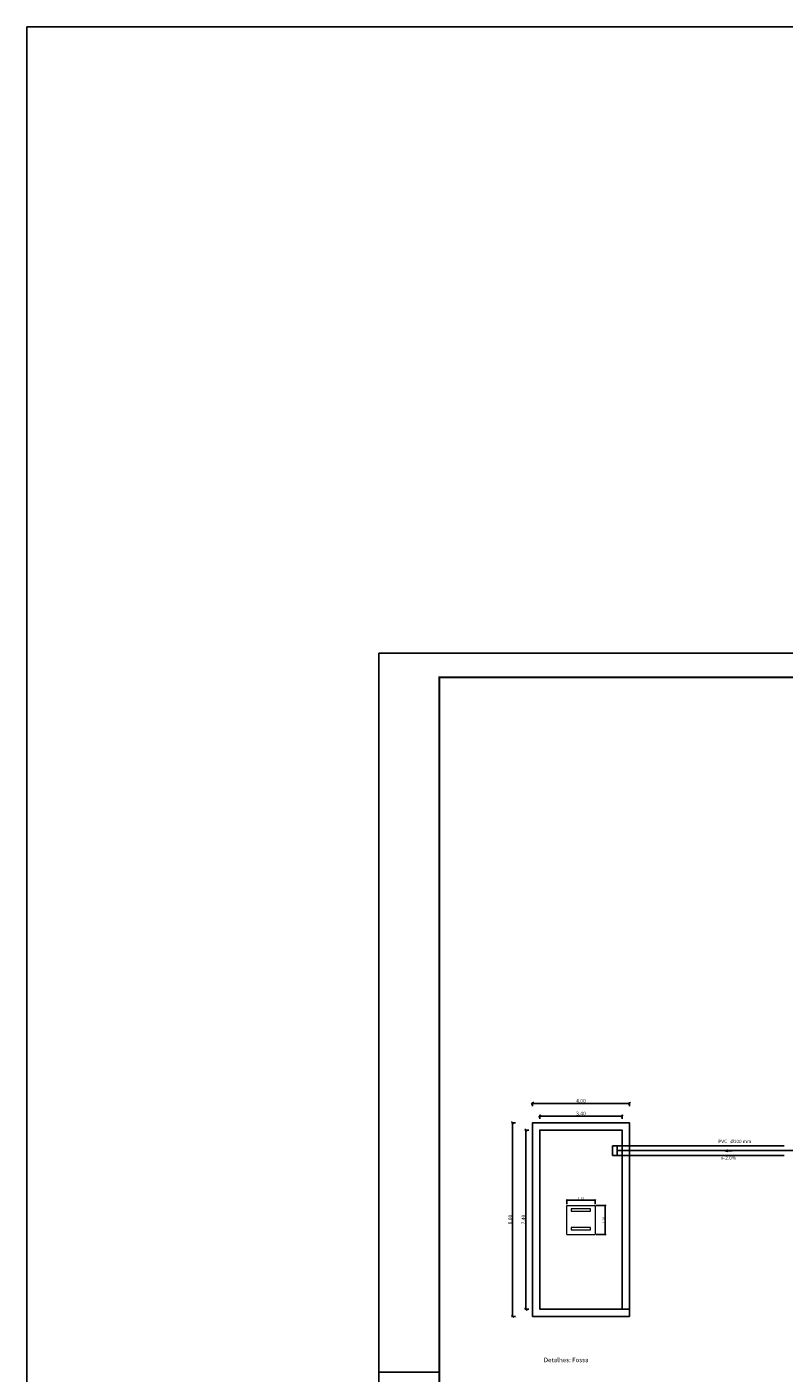
# Model space of a CAD drawing. Units: millimetres. Extents: x 681 to 2092, y 834 to 1256.
# Drawn here: x 838 to 869, y 973 to 1029 of the extents above; entities that cross this region are included whole.
import ezdxf

# ---------------------------------------------------------------- set-up
doc = ezdxf.new("R2010")
doc.units = ezdxf.units.MM
doc.header["$MEASUREMENT"] = 0
for name, color, linetype, lineweight in [('Desenho 2D - Geral_Caneta_No__6', 5, 'Continuous', 9), ('DI-Detalhes', 1, 'Continuous', 30), ('HIDRÁULICO_Caneta_No__20', 1, 'Continuous', 9)]:
    doc.layers.add(name, color=color, linetype=linetype, lineweight=lineweight)
doc.layers.add('HIDRÁULICO_Caneta_No__68', color=7, linetype='Continuous', lineweight=0, true_color=0xfd4435)
for name, color, linetype in [('TQ-Sentido_tubo', 9, 'Continuous'), ('TQ-Seção_tubo', 5, 'Continuous'), ('TQ-Textos_tubo', 7, 'Continuous'), ('VISTA02', 1, 'Continuous')]:
    doc.layers.add(name, color=color, linetype=linetype)
doc.styles.add('Arial', font='arial.ttf')
doc.styles.add('ROMANS', font='romans')
doc.dimstyles.new('1-100', dxfattribs={"dimtxt": 0.15, "dimasz": 0.1, "dimexe": 0.05, "dimexo": 0.1, "dimgap": 0.03, "dimtad": 1, "dimzin": 5, "dimdsep": 46, "dimtxsty": 'ROMANS', "dimblk": 'OBLIQUE', "dimcen": 0, "dimclrd": 256, "dimclre": 256, "dimclrt": 2, "dimadec": 0, "dimazin": 0, "dimtfac": 1, "dimtofl": 0, "dimtmove": 2, "dimatfit": 3, "dimfxl": 0.04, "dimtolj": 1, "dimtzin": 1, "dimarcsym": 0})
doc.dimstyles.new('1-50', dxfattribs={"dimscale": 0.5, "dimtxt": 0.2, "dimasz": 0.1, "dimexe": 0.05, "dimexo": 0.1, "dimgap": 0.03, "dimtad": 1, "dimzin": 5, "dimdsep": 46, "dimtxsty": 'ROMANS', "dimblk": 'OBLIQUE', "dimcen": 0, "dimclrd": 256, "dimclre": 256, "dimclrt": 2, "dimadec": 0, "dimazin": 0, "dimtfac": 1, "dimtofl": 0, "dimtmove": 2, "dimatfit": 3, "dimfxl": 0.04, "dimtolj": 1, "dimtzin": 1, "dimarcsym": 0})

# ---------------------------------------------------------------- blocks, each defined once
blk = doc.blocks.new('_OBLIQUE')
at = {"color": 0, "linetype": 'ByBlock', "lineweight": -2}
blk.add_line((-0.5, -0.5), (0.5, 0.5), dxfattribs=at)
blk = doc.blocks.new('*D25')
at = {"lineweight": -2, "transparency": 16777216}
for p, q in [((858.893, 983.414), (858.893, 983.577)), ((862.293, 983.527), (858.893, 983.527)), ((862.293, 983.414), (862.293, 983.577))]:
    blk.add_line(p, q, dxfattribs=at)
at = {"layer": 'Defpoints', "color": 0, "transparency": 16777216}
for p in [(858.893, 983.527), (858.893, 982.397), (862.293, 982.397)]:
    blk.add_point(p, dxfattribs=at)
at = {"lineweight": -2, "transparency": 16777216, "xscale": 0.1, "yscale": 0.1, "zscale": 0.1, "rotation": 180}
blk.add_blockref('_OBLIQUE', (858.893, 983.527), dxfattribs=at)
at = {"lineweight": -2, "transparency": 16777216, "xscale": 0.1, "yscale": 0.1, "zscale": 0.1}
blk.add_blockref('_OBLIQUE', (862.293, 983.527), dxfattribs=at)
at = {"color": 2, "transparency": 16777216, "insert": (860.593, 983.632), "char_height": 0.15, "attachment_point": 5, "style": 'ROMANS'}
blk.add_mtext('\\A1;3.40', dxfattribs=at)
blk = doc.blocks.new('*D26')
at = {"lineweight": -2, "transparency": 16777216}
for p, q in [((858.435, 982.95), (858.273, 982.95)), ((858.323, 982.95), (858.323, 975.55)), ((858.435, 975.55), (858.273, 975.55))]:
    blk.add_line(p, q, dxfattribs=at)
at = {"layer": 'Defpoints', "color": 0, "transparency": 16777216}
for p in [(859.155, 982.95), (858.323, 975.55), (859.155, 975.55)]:
    blk.add_point(p, dxfattribs=at)
at = {"lineweight": -2, "transparency": 16777216, "xscale": 0.1, "yscale": 0.1, "zscale": 0.1}
for p, rotation in [((858.323, 982.95), 90), ((858.323, 975.55), 270)]:
    blk.add_blockref('_OBLIQUE', p, dxfattribs=dict(at, rotation=rotation))
at = {"color": 2, "transparency": 16777216, "insert": (858.218, 979.25), "char_height": 0.15, "attachment_point": 5, "rotation": 90, "style": 'ROMANS'}
blk.add_mtext('\\A1;7.40', dxfattribs=at)
blk = doc.blocks.new('*D27')
at = {"lineweight": -2, "transparency": 16777216}
for p, q in [((858.593, 983.939), (858.593, 984.101)), ((862.593, 984.051), (858.593, 984.051)), ((862.593, 983.939), (862.593, 984.101))]:
    blk.add_line(p, q, dxfattribs=at)
at = {"layer": 'Defpoints', "color": 0, "transparency": 16777216}
for p in [(858.593, 984.051), (858.593, 982.697), (862.593, 982.697)]:
    blk.add_point(p, dxfattribs=at)
at = {"lineweight": -2, "transparency": 16777216, "xscale": 0.1, "yscale": 0.1, "zscale": 0.1, "rotation": 180}
blk.add_blockref('_OBLIQUE', (858.593, 984.051), dxfattribs=at)
at = {"lineweight": -2, "transparency": 16777216, "xscale": 0.1, "yscale": 0.1, "zscale": 0.1}
blk.add_blockref('_OBLIQUE', (862.593, 984.051), dxfattribs=at)
at = {"color": 2, "transparency": 16777216, "insert": (860.593, 984.156), "char_height": 0.15, "attachment_point": 5, "style": 'ROMANS'}
blk.add_mtext('\\A1;4.00', dxfattribs=at)
blk = doc.blocks.new('*D31')
at = {"lineweight": -2, "transparency": 16777216}
for p, q in [((857.884, 983.25), (857.722, 983.25)), ((857.772, 983.25), (857.772, 975.25)), ((857.884, 975.25), (857.722, 975.25))]:
    blk.add_line(p, q, dxfattribs=at)
at = {"layer": 'Defpoints', "color": 0, "transparency": 16777216}
for p in [(858.593, 983.25), (857.772, 975.25), (858.593, 975.25)]:
    blk.add_point(p, dxfattribs=at)
at = {"lineweight": -2, "transparency": 16777216, "xscale": 0.1, "yscale": 0.1, "zscale": 0.1}
for p, rotation in [((857.772, 983.25), 90), ((857.772, 975.25), 270)]:
    blk.add_blockref('_OBLIQUE', p, dxfattribs=dict(at, rotation=rotation))
at = {"color": 2, "transparency": 16777216, "insert": (857.667, 979.25), "char_height": 0.15, "attachment_point": 5, "rotation": 90, "style": 'ROMANS'}
blk.add_mtext('\\A1;8.00', dxfattribs=at)
blk = doc.blocks.new('*D32')
at = {"layer": 'Defpoints', "color": 0, "transparency": 16777216}
for p in [(860.011, 980.052), (860.011, 979.836), (861.175, 979.836)]:
    blk.add_point(p, dxfattribs=at)
at = {"layer": 'HIDRÁULICO_Caneta_No__20', "lineweight": -2, "transparency": 16777216}
for p, q in [((860.011, 979.886), (860.011, 980.077)), ((861.175, 980.052), (860.011, 980.052)), ((861.175, 979.886), (861.175, 980.077))]:
    blk.add_line(p, q, dxfattribs=at)
at = {"layer": 'HIDRÁULICO_Caneta_No__20', "lineweight": -2, "transparency": 16777216, "xscale": 0.05, "yscale": 0.05, "zscale": 0.05, "rotation": 180}
blk.add_blockref('_OBLIQUE', (860.011, 980.052), dxfattribs=at)
at = {"layer": 'HIDRÁULICO_Caneta_No__20', "lineweight": -2, "transparency": 16777216, "xscale": 0.05, "yscale": 0.05, "zscale": 0.05}
blk.add_blockref('_OBLIQUE', (861.175, 980.052), dxfattribs=at)
at = {"layer": 'HIDRÁULICO_Caneta_No__20', "color": 2, "transparency": 16777216, "insert": (860.593, 980.117), "char_height": 0.1, "attachment_point": 5, "style": 'ROMANS'}
blk.add_mtext('\\A1;1.16', dxfattribs=at)
blk = doc.blocks.new('*D28')
at = {"layer": 'Defpoints', "color": 0, "transparency": 16777216}
for p in [(861.175, 979.836), (861.175, 978.636), (861.598, 978.636)]:
    blk.add_point(p, dxfattribs=at)
at = {"layer": 'HIDRÁULICO_Caneta_No__20', "lineweight": -2, "transparency": 16777216}
for p, q in [((861.225, 979.836), (861.623, 979.836)), ((861.598, 979.836), (861.598, 978.636)), ((861.225, 978.636), (861.623, 978.636))]:
    blk.add_line(p, q, dxfattribs=at)
at = {"layer": 'HIDRÁULICO_Caneta_No__20', "lineweight": -2, "transparency": 16777216, "xscale": 0.05, "yscale": 0.05, "zscale": 0.05}
for p, rotation in [((861.598, 979.836), 90), ((861.598, 978.636), 270)]:
    blk.add_blockref('_OBLIQUE', p, dxfattribs=dict(at, rotation=rotation))
at = {"layer": 'HIDRÁULICO_Caneta_No__20', "color": 2, "transparency": 16777216, "insert": (861.533, 979.236), "char_height": 0.1, "attachment_point": 5, "rotation": 90, "style": 'ROMANS'}
blk.add_mtext('\\A1;1.20', dxfattribs=at)
blk = doc.blocks.new('A1')
at = {"color": 9}
blk.add_line((0, 297), (25, 297), dxfattribs=at)
blk.add_lwpolyline([(841, 0), (841, 594), (0, 594), (0, 0)], close=True, dxfattribs=at)
at = {"color": 7, "const_width": 0.8}
blk.add_lwpolyline([(25, 10), (831, 10), (831, 584), (25, 584)], close=True, dxfattribs=at)

msp = doc.modelspace()

# ---------------------------------------------------------------- linework, layer by layer
for p, q in [((895.31292, 982.1052), (862.09292, 982.1052)), ((862.29292, 975.55034), (862.59292, 975.55034))]:
    msp.add_line(p, q)
for points in [[(837.71423, 1028.52565), (1056.07274, 1028.52565), (1056.07274, 915.75427), (837.71423, 915.75427)], [(862.59292, 975.25034), (862.59292, 983.25034), (858.59292, 983.25034), (858.59292, 975.25034)], [(862.29292, 975.55034), (862.29292, 982.95034), (858.89292, 982.95034), (858.89292, 975.55034)]]:
    msp.add_lwpolyline(points, close=True)
at = {"layer": 'Desenho 2D - Geral_Caneta_No__6'}
for p, q in [((861.89292, 982.2952), (861.89292, 981.8952)), ((861.89292, 981.8952), (861.89292, 982.2952)), ((862.09292, 982.2952), (862.09292, 981.8952)), ((862.09292, 981.8952), (862.09292, 982.2952))]:
    msp.add_line(p, q, dxfattribs=at)
at = {"layer": 'HIDRÁULICO_Caneta_No__20'}
msp.add_line((860.01087, 978.63611), (860.01087, 979.83611), dxfattribs=at)
for points in [[(860.19292, 979.59493), (860.99292, 979.59493), (860.99292, 979.69493), (860.19292, 979.69493)], [(860.19292, 978.82228), (860.99292, 978.82228), (860.99292, 978.92228), (860.19292, 978.92228)]]:
    msp.add_lwpolyline(points, close=True, dxfattribs=at)
at = {"layer": 'HIDRÁULICO_Caneta_No__68'}
for p, q in [((860.01087, 979.83611), (861.17498, 979.83611)), ((861.17498, 979.83611), (861.17498, 978.63611)), ((860.01087, 978.63611), (861.17498, 978.63611))]:
    msp.add_line(p, q, dxfattribs=at)
at = {"layer": 'TQ-Sentido_tubo'}
msp.add_lwpolyline([(866.55223, 982.0952), (866.64882, 982.06932), (866.64882, 982.12108)], close=True, dxfattribs=at)
msp.add_lwpolyline([(866.83463, 982.0952), (866.55223, 982.0952)], dxfattribs=at)
at = {"layer": 'TQ-Seção_tubo'}
for p, q in [((868.98092, 982.2952), (861.89292, 982.2952)), ((868.98092, 981.8952), (861.89292, 981.8952))]:
    msp.add_line(p, q, dxfattribs=at)

# ---------------------------------------------------------------- block references
at = {"layer": 'VISTA02', "xscale": 0.1, "yscale": 0.1, "zscale": 0.1}
msp.add_blockref('A1', (852.2484, 943.25152), dxfattribs=at)

# ---------------------------------------------------------------- texts
at = {"layer": 'DI-Detalhes', "insert": (859.05829, 973.29912), "char_height": 0.1868387, "width": 10.1403004, "attachment_point": 7, "line_spacing_factor": 0.798, "style": 'Arial'}
msp.add_mtext('Detalhes: Fossa', dxfattribs=at)
at = {"layer": 'TQ-Textos_tubo', "char_height": 0.1412, "line_spacing_factor": 0.9, "style": 'Arial'}
for s, insert, width, attachment_point in [('PVC', (866.62292, 982.3658), 0.50832, 9), ('%%c100 mm', (866.76392, 982.3658), 1.18608, 7), ('i=2.0%', (866.69392, 981.6838), 1.01664, 8)]:
    msp.add_mtext(s, dxfattribs=dict(at, insert=insert, width=width, attachment_point=attachment_point))

# ---------------------------------------------------------------- dimensions: what is measured, and where the dimension line sits
for base, p1, p2, picture, middle in [((858.59292, 984.05114), (862.59292, 982.69659), (858.59292, 982.69659), '*D27', (860.59292, 984.15614)), ((858.89292, 983.52695), (862.29292, 982.39659), (858.89292, 982.39659), '*D25', (860.59292, 983.63195))]:
    dim = msp.add_linear_dim(base=base, p1=p1, p2=p2, dimstyle='1-100', override={"dimfxl": 0.1125, "dimfxlon": 1, "dimarcsym": 2})
    dim.commit()
    dim.dimension.update_dxf_attribs({"geometry": picture, "text_midpoint": middle})
for base, p1, p2, picture, middle in [((857.77169, 975.25034), (858.59292, 983.25034), (858.59292, 975.25034), '*D31', (857.66669, 979.25034)), ((858.32278, 975.55034), (859.15534, 982.95034), (859.15534, 975.55034), '*D26', (858.21778, 979.25034))]:
    dim = msp.add_linear_dim(base=base, p1=p1, p2=p2, angle=90, dimstyle='1-100', override={"dimfxl": 0.1125, "dimfxlon": 1, "dimarcsym": 2})
    dim.commit()
    dim.dimension.update_dxf_attribs({"geometry": picture, "text_midpoint": middle})
at = {"layer": 'HIDRÁULICO_Caneta_No__20'}
dim = msp.add_linear_dim(base=(860.01087, 980.05248), p1=(861.17498, 979.83611), p2=(860.01087, 979.83611), dimstyle='1-50', dxfattribs=at)
dim.commit()
dim.dimension.update_dxf_attribs({"geometry": '*D32', "text_midpoint": (860.59292, 980.11748)})
dim = msp.add_linear_dim(base=(861.59839, 978.63611), p1=(861.17498, 979.83611), p2=(861.17498, 978.63611), angle=90, dimstyle='1-50', dxfattribs=at)
dim.commit()
dim.dimension.update_dxf_attribs({"geometry": '*D28', "text_midpoint": (861.53339, 979.23611)})

doc.saveas('drawing.dxf')
